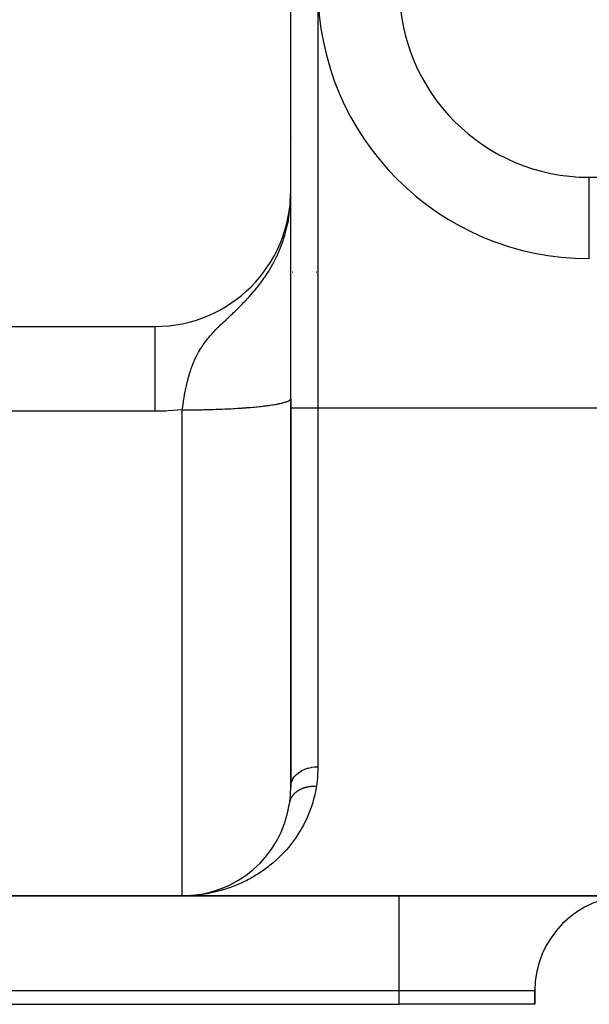
# Model space of a CAD drawing. Extents: x 24 to 1502, y -837 to 283.
# Drawn here: x 1217 to 1238, y -421 to -385 of the extents above; entities that cross this region are included whole.
import ezdxf

# ---------------------------------------------------------------- set-up
doc = ezdxf.new("R2010")
doc.units = 0
doc.linetypes.add('DASHED', pattern=[11.05, 8.7, -2.35])
doc.layers.get('0').update_dxf_attribs({"linetype": 'CONTINUOUS'})
doc.layers.add('NEVIDI', color=4, linetype='DASHED')

msp = doc.modelspace()

# ---------------------------------------------------------------- linework, layer by layer
at = {"color": 2}
for p, q in [((1227, -391.020944), (1227, -346.020944)), ((1226.982436, -391.429704), (1227, -391.020944)), ((1226.984185, -391.40438), (1227, -391.020944)), ((1226.98572, -391.38215), (1227, -391.020944)), ((1226.987078, -391.362487), (1227, -391.020944)), ((1226.988287, -391.344979), (1227, -391.020944)), ((1226.98937, -391.329299), (1227, -391.020944)), ((1226.990345, -391.315181), (1227, -391.020944)), ((1226.991226, -391.302411), (1227, -391.020944)), ((1226.992027, -391.290813), (1227, -391.020944)), ((1226.992758, -391.28024), (1227, -391.020944)), ((1226.993425, -391.27057), (1227, -391.020944)), ((1226.994038, -391.2617), (1227, -391.020944)), ((1226.994578, -391.254517), (1227, -391.020944)), ((1226.99497, -391.252969), (1227, -391.020944)), ((1226.995339, -391.252008), (1227, -391.020944)), ((1226.998113, -391.345638), (1227, -391.020944)), ((1226.998437, -391.167968), (1227, -391.020945)), ((1226.998494, -391.335051), (1227, -391.020944)), ((1226.998832, -391.324462), (1227, -391.020944)), ((1226.999127, -391.313873), (1227, -391.020944)), ((1227, -396.719423), (1227, -391.020944)), ((1226.983948, -391.535919), (1226.987186, -391.432045)), ((1226.985098, -391.525368), (1226.988735, -391.402263)), ((1226.986206, -391.514815), (1226.990062, -391.376755)), ((1226.98727, -391.504258), (1226.99121, -391.354681)), ((1226.988292, -391.493698), (1226.992212, -391.335409)), ((1226.989272, -391.483136), (1226.993094, -391.318454)), ((1226.990209, -391.472571), (1226.993875, -391.303439)), ((1226.991102, -391.462004), (1226.994571, -391.290067)), ((1226.991954, -391.451435), (1226.995231, -391.276096)), ((1226.992762, -391.440863), (1226.995941, -391.256413)), ((1226.993528, -391.430289), (1226.997104, -391.204108)), ((1226.994251, -391.419714), (1226.997652, -391.183832)), ((1226.994931, -391.409136), (1226.997952, -391.177757)), ((1226.99508, -391.280289), (1226.996179, -391.24982)), ((1226.995568, -391.398557), (1226.998275, -391.167968)), ((1226.995699, -391.251071), (1226.996576, -391.204108)), ((1226.996049, -391.250159), (1226.996843, -391.204108)), ((1226.996163, -391.387976), (1226.998463, -391.167968)), ((1226.996715, -391.377393), (1226.998645, -391.167968)), ((1226.997224, -391.36681), (1226.99882, -391.167968)), ((1226.99769, -391.356224), (1226.998987, -391.167968)), ((1226.96002, -391.744679), (1226.968123, -391.669356)), ((1226.968123, -391.669356), (1226.972279, -391.626768)), ((1226.970491, -391.645087), (1226.978921, -391.578091)), ((1226.971506, -391.63469), (1226.977557, -391.588625)), ((1226.972053, -391.629079), (1226.976151, -391.599156)), ((1226.973212, -391.620206), (1226.972279, -391.626768)), ((1226.972679, -391.623797), (1226.973212, -391.620206)), ((1226.974703, -391.609683), (1226.973212, -391.620206)), ((1226.973212, -391.620206), (1226.973532, -391.613038)), ((1226.974703, -391.609683), (1226.97594, -391.580891)), ((1226.976151, -391.599156), (1226.974703, -391.609683)), ((1226.976151, -391.599156), (1226.977651, -391.562803)), ((1226.977557, -391.588625), (1226.976151, -391.599156)), ((1226.977557, -391.588625), (1226.979548, -391.538266)), ((1226.978921, -391.578091), (1226.977557, -391.588625)), ((1226.978921, -391.578091), (1226.98127, -391.516005)), ((1226.980241, -391.567553), (1226.978921, -391.578091)), ((1226.980241, -391.567553), (1226.982838, -391.495728)), ((1226.981519, -391.557012), (1226.984313, -391.475968)), ((1226.982755, -391.546467), (1226.985596, -391.459901)), ((1226.999907, -391.826774), (1226.999954, -391.651785)), ((1226.999954, -391.651785), (1226.999972, -391.535466)), ((1226.87989, -392.274701), (1226.899474, -392.137338)), ((1226.886944, -392.250508), (1226.908536, -392.092857)), ((1226.893788, -392.226272), (1226.917356, -392.046876)), ((1226.90042, -392.201994), (1226.929007, -391.974796)), ((1226.916122, -392.034741), (1226.94115, -391.893219)), ((1226.917434, -392.047084), (1226.919582, -392.034224)), ((1226.919582, -392.034224), (1226.926846, -391.989312)), ((1226.926846, -391.989312), (1226.94115, -391.893219)), ((1226.999765, -392.329331), (1226.999808, -392.159198)), ((1226.999808, -392.159198), (1226.999856, -391.993338)), ((1226.999856, -391.993338), (1226.999907, -391.826774)), ((1226.865153, -392.322952), (1226.878722, -392.246225)), ((1226.872626, -392.29885), (1226.885896, -392.209317)), ((1226.999693, -392.692599), (1226.999727, -392.506671)), ((1226.999727, -392.506671), (1226.999765, -392.329331)), ((1226.999637, -393.09345), (1226.999663, -392.887941)), ((1226.999663, -392.887941), (1226.999693, -392.692599)), ((1226.999613, -393.309719), (1226.999637, -393.09345)), ((1226.999574, -393.77641), (1226.999592, -393.537225)), ((1226.999592, -393.537225), (1226.999613, -393.309719)), ((1238, -393.520944), (1238, -393.519116)), ((1226.999557, -394.027715), (1226.999574, -393.77641)), ((1225.988191, -394.020944), (1225.997904, -394.020944)), ((1225.997904, -394.020944), (1225.988191, -394.020944)), ((1226.999527, -394.562614), (1226.999541, -394.290569)), ((1226.999541, -394.290569), (1226.999557, -394.027715)), ((1227.007946, -394.020944), (1227.009418, -394.020944)), ((1227.009418, -394.020944), (1227.007946, -394.020944)), ((1227.070837, -394.020944), (1227.071866, -394.020944)), ((1227.071866, -394.020944), (1227.070837, -394.020944)), ((1227.124742, -394.020944), (1227.126036, -394.020944)), ((1227.126036, -394.020944), (1227.124742, -394.020944)), ((1227.943714, -394.020944), (1227.944789, -394.020944)), ((1227.944789, -394.020944), (1227.943714, -394.020944)), ((1226.999515, -394.843721), (1226.999527, -394.562614)), ((1226.999504, -395.133927), (1226.999515, -394.843721)), ((1226.999484, -395.741977), (1226.999494, -395.433294)), ((1226.999494, -395.433294), (1226.999504, -395.133927)), ((1226.999476, -396.06014), (1226.999484, -395.741977)), ((1201, -396.020944), (1222, -396.020944)), ((1226.999468, -396.387198), (1226.999476, -396.06014)), ((1226.999461, -396.719423), (1226.999468, -396.387198)), ((1226.999455, -397.05615), (1226.999461, -396.719423)), ((1226.999449, -397.397378), (1226.999455, -397.05615)), ((1227, -398.093354), (1227, -397.05615)), ((1226.999444, -397.743098), (1226.999449, -397.397378)), ((1226.999439, -398.093354), (1226.999444, -397.743098)), ((1226.999434, -398.448216), (1226.999439, -398.093354)), ((1226.999432, -398.689885), (1226.999434, -398.448216)), ((1226.999432, -398.689885), (1227, -398.682882)), ((1227, -412.997217), (1227, -398.708313)), ((1227, -398.708313), (1227, -412.997217)), ((1227, -409.852284), (1227, -410.967768)), ((1226.906985, -413.878538), (1226.911649, -413.859048)), ((1226.940987, -413.705505), (1226.94482, -413.685519)), ((1226.818904, -414.210891), (1226.824985, -414.192496)), ((1226.641728, -414.675579), (1226.649467, -414.659139)), ((1226.70626, -414.525484), (1226.713574, -414.508155)), ((1226.765468, -414.37048), (1226.772205, -414.352516)), ((1226.498493, -414.960158), (1226.507026, -414.945216)), ((1226.572354, -414.820469), (1226.5805, -414.80481)), ((1226.252777, -415.348914), (1226.262175, -415.336125)), ((1226.338428, -415.224328), (1226.34762, -415.210754)), ((1226.420401, -415.094795), (1226.429312, -415.080487)), ((1225.975564, -415.694148), (1225.985155, -415.683683)), ((1226.07118, -415.583726), (1226.08076, -415.572508)), ((1225.56428, -416.090874), (1225.573744, -416.083108)), ((1225.671208, -415.9983), (1225.680693, -415.989958)), ((1225.876938, -415.800014), (1225.886521, -415.790284)), ((1224.998434, -416.48595), (1225.006482, -416.481374)), ((1225.11497, -416.416073), (1225.123332, -416.41094)), ((1225.230063, -416.34161), (1225.238676, -416.335912)), ((1225.343452, -416.262585), (1225.352417, -416.256201)), ((1225.454952, -416.178984), (1225.464269, -416.171853)), ((1224.028349, -416.886523), (1224.15408, -416.850865)), ((1224.149042, -416.852354), (1224.15408, -416.850865)), ((1224.15408, -416.850865), (1224.278968, -416.81099)), ((1224.15408, -416.850865), (1224.162197, -416.848537)), ((1224.273434, -416.812826), (1224.278968, -416.81099)), ((1224.278968, -416.81099), (1224.402948, -416.76688)), ((1224.278968, -416.81099), (1224.287893, -416.808126)), ((1224.396979, -416.76907), (1224.402948, -416.76688)), ((1224.402948, -416.76688), (1224.412651, -416.763426)), ((1224.519488, -416.721101), (1224.525943, -416.718496)), ((1224.641001, -416.668836), (1224.647874, -416.665796)), ((1224.761357, -416.61227), (1224.768661, -416.60874)), ((1224.880534, -416.551326), (1224.888227, -416.547284)), ((1223, -417.020944), (1201, -417.020944)), ((1201, -417.020944), (1223, -417.020944)), ((1369, -417.020944), (1223, -417.020944)), ((1223, -417.020944), (1369, -417.020944)), ((1223.129474, -417.018848), (1223.130069, -417.018829)), ((1223.130069, -417.018829), (1223.259905, -417.012493)), ((1223.130069, -417.018829), (1223.131014, -417.0188)), ((1223.131014, -417.0188), (1223.26179, -417.012375)), ((1223.131014, -417.0188), (1223.131959, -417.018772)), ((1223.131959, -417.018772), (1223.263676, -417.012263)), ((1223.131959, -417.018772), (1223.132904, -417.018745)), ((1223.132904, -417.018745), (1223.26282, -417.012291)), ((1223.132904, -417.018745), (1223.133849, -417.018719)), ((1223.133849, -417.018719), (1223.263095, -417.012268)), ((1223.133849, -417.018719), (1223.134794, -417.018694)), ((1223.134794, -417.018694), (1223.263211, -417.012259)), ((1223.134794, -417.018694), (1223.135739, -417.01867)), ((1223.135739, -417.01867), (1223.136684, -417.018648)), ((1223.136684, -417.018648), (1223.137629, -417.018626)), ((1223.137629, -417.018626), (1223.138574, -417.018606)), ((1223.138574, -417.018606), (1223.139519, -417.018587)), ((1223.139519, -417.018587), (1223.140464, -417.018569)), ((1223.140464, -417.018569), (1223.14141, -417.018552)), ((1223.14141, -417.018552), (1223.142355, -417.018536)), ((1223.258736, -417.012567), (1223.259905, -417.012493)), ((1223.259905, -417.012493), (1223.375364, -417.003092)), ((1223.259905, -417.012493), (1223.26179, -417.012375)), ((1223.26179, -417.012375), (1223.375364, -417.003067)), ((1223.26179, -417.012375), (1223.263676, -417.012263)), ((1223.263676, -417.012263), (1223.375364, -417.003055)), ((1223.263676, -417.012263), (1223.265563, -417.012155)), ((1223.267449, -417.012051), (1223.269336, -417.011952)), ((1223.403415, -417.000346), (1223.518309, -416.987226)), ((1223.408593, -416.999801), (1223.522051, -416.98676)), ((1223.515961, -416.987528), (1223.518309, -416.987226)), ((1223.518309, -416.987226), (1223.646757, -416.968318)), ((1223.518309, -416.987226), (1223.522051, -416.98676)), ((1223.522051, -416.98676), (1223.65141, -416.967591)), ((1223.522051, -416.98676), (1223.525796, -416.986311)), ((1223.643815, -416.968792), (1223.646757, -416.968318)), ((1223.646757, -416.968318), (1223.774622, -416.945236)), ((1223.646757, -416.968318), (1223.65141, -416.967591)), ((1223.65141, -416.967591), (1223.656068, -416.966892)), ((1223.771169, -416.945903), (1223.774622, -416.945236)), ((1223.774622, -416.945236), (1223.901841, -416.917975)), ((1223.774622, -416.945236), (1223.780171, -416.944192)), ((1223.905036, -416.917271), (1223.908268, -416.916558)), ((1223.9451, -416.90722), (1224.028349, -416.886523)), ((1224.023806, -416.887703), (1224.028349, -416.886523)), ((1224.028349, -416.886523), (1224.035632, -416.884678)), ((1236, -421.020944), (1236, -420.520944)), ((1236, -420.520944), (1236, -421.020944)), ((1201, -421.020944), (1231, -421.020944)), ((1236, -421.020944), (1231, -421.020944))]:
    msp.add_line(p, q, dxfattribs=at)
for centre, radius, start, end in [((1238, -383.520944), 10, 180, 270), ((1222, -391.020944), 5, 270, 360), ((1229, -389.020944), 5, 321.758242, 321.779258), ((1223, -413.020944), 4, 270, 351.594154), ((1239.5, -420.520944), 3.5, 90, 180)]:
    msp.add_arc(centre, radius, start, end, dxfattribs=at)
at = {"layer": 'NEVIDI', "color": 7, "linetype": 'CONTINUOUS'}
for p, q in [((1228, -383.520944), (1228, -399.020944)), ((1229, -387.85426), (1229, -387.849653)), ((1226.999084, -389.020944), (1227.000304, -389.020944)), ((1227.007946, -389.020944), (1227.009852, -389.020944)), ((1227.031657, -389.020944), (1227.033151, -389.020944)), ((1229.657316, -389.020944), (1229.659433, -389.020944)), ((1238, -390.520944), (1354, -390.520944)), ((1238, -393.519116), (1238, -390.520944)), ((1226.986001, -391.454826), (1226.99508, -391.280289)), ((1226.996179, -391.24982), (1226.998437, -391.167968)), ((1226.94115, -391.893219), (1226.96002, -391.744679)), ((1226.972279, -391.626768), (1226.986001, -391.454826)), ((1226.86396, -392.322159), (1226.917434, -392.047084)), ((1226.792397, -392.608276), (1226.843573, -392.410804)), ((1226.843573, -392.410804), (1226.860521, -392.337607)), ((1226.860521, -392.337607), (1226.86396, -392.322159)), ((1226.626114, -393.105685), (1226.704242, -392.892261)), ((1226.704242, -392.892261), (1226.746563, -392.762971)), ((1226.746563, -392.762971), (1226.780754, -392.649262)), ((1226.780754, -392.649262), (1226.792397, -392.608276)), ((1226.481779, -393.440323), (1226.599091, -393.173442)), ((1226.599091, -393.173442), (1226.607562, -393.152494)), ((1226.607562, -393.152494), (1226.626114, -393.105685)), ((1226.339119, -393.720586), (1226.450791, -393.504758)), ((1226.450791, -393.504758), (1226.464726, -393.476053)), ((1226.464726, -393.476053), (1226.476716, -393.451003)), ((1226.476716, -393.451003), (1226.481779, -393.440323)), ((1226.130303, -394.07182), (1226.187745, -393.980785)), ((1226.187745, -393.980785), (1226.219725, -393.928407)), ((1226.219725, -393.928407), (1226.316084, -393.762334)), ((1226.316084, -393.762334), (1226.339119, -393.720586)), ((1225.924481, -394.370758), (1226.023741, -394.231436)), ((1226.023741, -394.231436), (1226.054281, -394.186831)), ((1226.054281, -394.186831), (1226.130303, -394.07182)), ((1225.530538, -394.857475), (1225.657397, -394.71039)), ((1225.657397, -394.71039), (1225.663108, -394.70358)), ((1225.663108, -394.70358), (1225.698343, -394.661175)), ((1225.698343, -394.661175), (1225.809531, -394.5226)), ((1225.809531, -394.5226), (1225.848457, -394.472225)), ((1225.848457, -394.472225), (1225.924481, -394.370758)), ((1225.309688, -395.09721), (1225.440964, -394.956965)), ((1225.440964, -394.956965), (1225.454175, -394.942499)), ((1225.454175, -394.942499), (1225.471378, -394.923557)), ((1225.471378, -394.923557), (1225.530538, -394.857475)), ((1224.921377, -395.483931), (1225.01075, -395.397692)), ((1225.01075, -395.397692), (1225.079204, -395.330731)), ((1225.079204, -395.330731), (1225.123734, -395.286662)), ((1225.123734, -395.286662), (1225.195158, -395.215008)), ((1225.195158, -395.215008), (1225.276157, -395.1321)), ((1225.276157, -395.1321), (1225.309688, -395.09721)), ((1224.533977, -395.851198), (1224.617424, -395.772)), ((1224.617424, -395.772), (1224.632725, -395.757534)), ((1224.632725, -395.757534), (1224.68796, -395.705368)), ((1224.68796, -395.705368), (1224.75441, -395.642619)), ((1224.75441, -395.642619), (1224.797058, -395.602284)), ((1224.797058, -395.602284), (1224.851376, -395.550749)), ((1224.851376, -395.550749), (1224.88247, -395.521134)), ((1224.88247, -395.521134), (1224.921377, -395.483931)), ((1222, -396.038085), (1222, -396.021162)), ((1222, -396.048812), (1222, -396.038085)), ((1222, -396.049498), (1222, -396.048812)), ((1222, -396.100848), (1222, -396.049498)), ((1222, -396.122441), (1222, -396.100848)), ((1222, -396.134694), (1222, -396.122441)), ((1222, -396.208905), (1222, -396.134694)), ((1224.177525, -396.205077), (1224.240422, -396.139635)), ((1224.240422, -396.139635), (1224.292087, -396.087116)), ((1224.292087, -396.087116), (1224.315662, -396.06347)), ((1224.315662, -396.06347), (1224.332666, -396.046526)), ((1224.332666, -396.046526), (1224.343313, -396.035963)), ((1224.343313, -396.035963), (1224.415557, -395.965086)), ((1224.415557, -395.965086), (1224.49802, -395.885548)), ((1224.49802, -395.885548), (1224.533977, -395.851198)), ((1222, -396.241004), (1222, -396.208905)), ((1222, -396.275223), (1222, -396.241004)), ((1222, -396.36081), (1222, -396.275223)), ((1222, -396.402975), (1222, -396.36081)), ((1222, -396.468671), (1222, -396.402975)), ((1222, -396.554501), (1222, -396.468671)), ((1223.834625, -396.608868), (1223.904443, -396.517945)), ((1223.904443, -396.517945), (1223.935224, -396.479593)), ((1223.935224, -396.479593), (1223.953252, -396.457573)), ((1223.953252, -396.457573), (1223.979662, -396.425865)), ((1223.979662, -396.425865), (1224.024546, -396.373358)), ((1224.024546, -396.373358), (1224.03225, -396.364508)), ((1224.03225, -396.364508), (1224.08751, -396.302293)), ((1224.08751, -396.302293), (1224.142524, -396.242332)), ((1224.142524, -396.242332), (1224.177525, -396.205077)), ((1222, -396.606236), (1222, -396.554501)), ((1222, -396.711909), (1222, -396.606236)), ((1222, -396.787488), (1222, -396.711909)), ((1222, -396.848096), (1222, -396.787488)), ((1222, -397.000981), (1222, -396.848096)), ((1223.635879, -396.90756), (1223.674916, -396.84315)), ((1223.674916, -396.84315), (1223.688788, -396.821033)), ((1223.688788, -396.821033), (1223.690999, -396.817543)), ((1223.690999, -396.817543), (1223.708442, -396.790343)), ((1223.708442, -396.790343), (1223.729314, -396.758537)), ((1223.729314, -396.758537), (1223.791397, -396.668286)), ((1223.791397, -396.668286), (1223.828151, -396.617604)), ((1223.828151, -396.617604), (1223.834625, -396.608868)), ((1222, -397.05665), (1222, -397.000981)), ((1222, -397.125421), (1222, -397.05665)), ((1222, -397.331169), (1222, -397.125421)), ((1223.452036, -397.265925), (1223.479121, -397.206227)), ((1223.479121, -397.206227), (1223.480197, -397.203912)), ((1223.480197, -397.203912), (1223.522682, -397.115778)), ((1223.522682, -397.115778), (1223.55297, -397.056538)), ((1223.55297, -397.056538), (1223.562099, -397.039226)), ((1223.562099, -397.039226), (1223.601911, -396.966443)), ((1223.601911, -396.966443), (1223.635879, -396.90756)), ((1222, -397.358479), (1222, -397.331169)), ((1222, -397.434184), (1222, -397.358479)), ((1222, -397.68878), (1222, -397.434184)), ((1223.300273, -397.665547), (1223.331365, -397.572955)), ((1223.331365, -397.572955), (1223.331876, -397.571487)), ((1223.331876, -397.571487), (1223.346549, -397.529989)), ((1223.346549, -397.529989), (1223.353773, -397.510038)), ((1223.353773, -397.510038), (1223.384297, -397.429019)), ((1223.384297, -397.429019), (1223.38879, -397.417519)), ((1223.38879, -397.417519), (1223.413066, -397.357143)), ((1223.413066, -397.357143), (1223.448049, -397.274957)), ((1223.448049, -397.274957), (1223.452036, -397.265925)), ((1222, -397.697088), (1222, -397.68878)), ((1222, -397.770785), (1222, -397.697088)), ((1222, -398.043443), (1222, -397.770785)), ((1223.207543, -397.984847), (1223.215735, -397.953614)), ((1223.215735, -397.953614), (1223.233729, -397.887269)), ((1223.233729, -397.887269), (1223.251695, -397.823921)), ((1223.251695, -397.823921), (1223.257116, -397.805343)), ((1223.257116, -397.805343), (1223.280511, -397.727839)), ((1223.280511, -397.727839), (1223.300273, -397.665547)), ((1222, -398.092913), (1222, -398.043443)), ((1222, -398.130475), (1222, -398.092913)), ((1222, -398.417617), (1222, -398.130475)), ((1223.117844, -398.376985), (1223.124113, -398.346108)), ((1223.124113, -398.346108), (1223.131207, -398.311891)), ((1223.131207, -398.311891), (1223.152754, -398.212332)), ((1223.152754, -398.212332), (1223.167487, -398.147758)), ((1223.167487, -398.147758), (1223.178597, -398.100784)), ((1223.178597, -398.100784), (1223.191231, -398.049072)), ((1223.191231, -398.049072), (1223.207543, -397.984847)), ((1222, -398.508718), (1222, -398.417617)), ((1222, -398.511986), (1222, -398.508718)), ((1222, -398.806477), (1222, -398.511986)), ((1223.052761, -398.73854), (1223.057356, -398.71025)), ((1223.057356, -398.71025), (1223.068409, -398.644055)), ((1223.068409, -398.644055), (1223.086194, -398.54279)), ((1223.086194, -398.54279), (1223.098313, -398.477246)), ((1223.098313, -398.477246), (1223.110303, -398.414944)), ((1223.110303, -398.414944), (1223.117844, -398.376985)), ((1226.988835, -398.713905), (1226.992685, -398.707999)), ((1226.992685, -398.707999), (1226.998066, -398.695803)), ((1222, -398.900239), (1222, -398.806477)), ((1222, -398.947438), (1222, -398.900239)), ((1222, -399.148604), (1222, -398.947438)), ((1223.000897, -399.091715), (1223.006487, -399.050607)), ((1223.006487, -399.050607), (1223.015957, -398.982629)), ((1223.015957, -398.982629), (1223.030915, -398.879596)), ((1223.030915, -398.879596), (1223.041104, -398.812441)), ((1223.041104, -398.812441), (1223.051262, -398.747872)), ((1223.051262, -398.747872), (1223.051531, -398.746196)), ((1223.051531, -398.746196), (1223.052761, -398.73854)), ((1224.303336, -399.075693), (1224.41386, -399.071546)), ((1224.41386, -399.071546), (1224.418471, -399.071365)), ((1224.418471, -399.071365), (1224.467112, -399.069411)), ((1224.467112, -399.069411), (1224.575736, -399.06477)), ((1224.575736, -399.06477), (1224.628027, -399.062396)), ((1224.628027, -399.062396), (1224.734713, -399.057262)), ((1224.734713, -399.057262), (1224.785905, -399.054656)), ((1224.785905, -399.054656), (1224.890298, -399.049045)), ((1224.890298, -399.049045), (1224.906216, -399.048154)), ((1224.906216, -399.048154), (1224.940401, -399.046206)), ((1224.940401, -399.046206), (1225.042364, -399.040126)), ((1225.042364, -399.040126), (1225.091207, -399.037064)), ((1225.091207, -399.037064), (1225.190516, -399.030527)), ((1225.190516, -399.030527), (1225.23799, -399.027249)), ((1225.23799, -399.027249), (1225.334482, -399.020267)), ((1225.334482, -399.020267), (1225.359787, -399.018362)), ((1225.359787, -399.018362), (1225.380479, -399.016781)), ((1225.380479, -399.016781), (1225.473926, -399.00937)), ((1225.473926, -399.00937), (1225.51839, -399.005681)), ((1225.51839, -399.005681), (1225.608638, -398.997854)), ((1225.608638, -398.997854), (1225.651588, -398.99396)), ((1225.651588, -398.99396), (1225.738512, -398.985726)), ((1225.738512, -398.985726), (1225.770923, -398.982528)), ((1225.770923, -398.982528), (1225.779746, -398.981645)), ((1225.779746, -398.981645), (1225.863113, -398.973027)), ((1225.863113, -398.973027), (1225.902654, -398.968756)), ((1225.902654, -398.968756), (1225.982291, -398.959771)), ((1225.982291, -398.959771), (1226.019979, -398.955328)), ((1226.019979, -398.955328), (1226.095766, -398.945991)), ((1226.095766, -398.945991), (1226.131552, -398.941381)), ((1226.131552, -398.941381), (1226.132174, -398.9413)), ((1226.132174, -398.9413), (1226.20331, -398.931714)), ((1226.20331, -398.931714), (1226.237061, -398.926956)), ((1226.237061, -398.926956), (1226.304732, -398.916967)), ((1226.304732, -398.916967), (1226.336517, -398.912051)), ((1226.336517, -398.912051), (1226.399926, -398.901765)), ((1226.399926, -398.901765), (1226.429616, -398.896709)), ((1226.429616, -398.896709), (1226.436922, -398.89544)), ((1226.436922, -398.89544), (1226.488648, -398.886145)), ((1226.488648, -398.886145), (1226.516193, -398.880957)), ((1226.516193, -398.880957), (1226.570724, -398.870137)), ((1226.570724, -398.870137), (1226.596056, -398.864831)), ((1226.596056, -398.864831), (1226.64599, -398.853774)), ((1226.64599, -398.853774), (1226.669068, -398.848358)), ((1226.669068, -398.848358), (1226.679925, -398.845737)), ((1226.679925, -398.845737), (1226.714314, -398.837084)), ((1226.714314, -398.837084), (1226.735087, -398.831571)), ((1226.735087, -398.831571), (1226.775531, -398.820109)), ((1226.775531, -398.820109), (1226.793968, -398.814508)), ((1226.793968, -398.814508), (1226.82956, -398.802874)), ((1226.82956, -398.802874), (1226.845628, -398.797195)), ((1226.845628, -398.797195), (1226.856692, -398.7931)), ((1226.856692, -398.7931), (1226.876316, -398.785403)), ((1226.876316, -398.785403), (1226.889992, -398.779653)), ((1226.889992, -398.779653), (1226.915697, -398.767734)), ((1226.915697, -398.767734), (1226.926943, -398.761928)), ((1226.926943, -398.761928), (1226.947615, -398.749904)), ((1226.947615, -398.749904), (1226.956411, -398.744053)), ((1226.956411, -398.744053), (1226.963995, -398.738504)), ((1226.963995, -398.738504), (1226.972012, -398.731947)), ((1226.972012, -398.731947), (1226.978337, -398.726065)), ((1226.978337, -398.726065), (1226.988835, -398.713905)), ((1227, -399.020944), (1228, -399.020944)), ((1228, -399.020944), (1228, -412.261623)), ((1228, -399.020944), (1364, -399.020944)), ((1222, -399.148604), (1201, -399.148604)), ((1222.388345, -399.141059), (1222, -399.148604)), ((1222.475525, -399.137285), (1222.388345, -399.141059)), ((1223, -399.098367), (1222.475525, -399.137285)), ((1223, -399.098371), (1223.000897, -399.091715)), ((1223, -399.098367), (1223.048455, -399.098336)), ((1223, -417.020944), (1223, -399.098367)), ((1223.048455, -399.098336), (1223.105387, -399.098223)), ((1223.105387, -399.098223), (1223.222861, -399.097721)), ((1223.222861, -399.097721), (1223.279754, -399.097349)), ((1223.279754, -399.097349), (1223.375338, -399.096534)), ((1223.375338, -399.096534), (1223.396908, -399.096316)), ((1223.396908, -399.096316), (1223.453641, -399.095686)), ((1223.453641, -399.095686), (1223.570214, -399.094124)), ((1223.570214, -399.094124), (1223.626641, -399.093237)), ((1223.626641, -399.093237), (1223.742462, -399.091147)), ((1223.742462, -399.091147), (1223.798393, -399.090006)), ((1223.798393, -399.090006), (1223.905017, -399.087593)), ((1223.905017, -399.087593), (1223.913276, -399.087392)), ((1223.913276, -399.087392), (1223.968587, -399.086002)), ((1223.968587, -399.086002), (1224.082281, -399.082869)), ((1224.082281, -399.082869), (1224.137004, -399.081228)), ((1224.137004, -399.081228), (1224.249281, -399.077583)), ((1224.249281, -399.077583), (1224.303336, -399.075693)), ((1227.216994, -412.539717), (1227.290896, -412.478547)), ((1227.290896, -412.478547), (1227.292893, -412.477074)), ((1227.292893, -412.477074), (1227.307346, -412.466657)), ((1227.307346, -412.466657), (1227.391267, -412.413661)), ((1227.391267, -412.413661), (1227.393648, -412.412322)), ((1227.393648, -412.412322), (1227.410066, -412.403312)), ((1227.410066, -412.403312), (1227.502522, -412.359147)), ((1227.502522, -412.359147), (1227.50502, -412.358096)), ((1227.50502, -412.358096), (1227.52339, -412.350577)), ((1227.52339, -412.350577), (1227.622551, -412.316035)), ((1227.622551, -412.316035), (1227.62541, -412.315182)), ((1227.62541, -412.315182), (1227.645415, -412.309423)), ((1227.645415, -412.309423), (1227.749605, -412.285096)), ((1227.749605, -412.285096), (1227.752331, -412.284581)), ((1227.752331, -412.284581), (1227.773729, -412.280746)), ((1227.773729, -412.280746), (1227.880832, -412.266898)), ((1227.880832, -412.266898), (1227.88386, -412.266633)), ((1227.88386, -412.266633), (1227.906216, -412.26489)), ((1227.906216, -412.26489), (1228, -412.261623)), ((1227.999837, -412.302336), (1227.986566, -412.625734)), ((1228, -412.261623), (1227.999837, -412.302336)), ((1227.009034, -412.898839), (1227.030514, -412.817051)), ((1227.030514, -412.817051), (1227.03121, -412.815033)), ((1227.03121, -412.815033), (1227.035889, -412.802044)), ((1227.035889, -412.802044), (1227.071754, -412.723601)), ((1227.071754, -412.723601), (1227.07281, -412.721671)), ((1227.07281, -412.721671), (1227.079995, -412.708933)), ((1227.079995, -412.708933), (1227.12975, -412.634924)), ((1227.12975, -412.634924), (1227.131149, -412.633112)), ((1227.131149, -412.633112), (1227.140838, -412.620888)), ((1227.140838, -412.620888), (1227.203154, -412.552846)), ((1227.203154, -412.552846), (1227.204866, -412.551188)), ((1227.204866, -412.551188), (1227.216994, -412.539717)), ((1227.982797, -412.67267), (1227.946287, -412.976553)), ((1227.986566, -412.625734), (1227.982797, -412.67267)), ((1226.99188, -413.26811), (1227, -412.997217)), ((1227, -412.997218), (1227.006485, -412.913851)), ((1227.006485, -412.913851), (1227.00681, -412.911786)), ((1227.00681, -412.911786), (1227.009034, -412.898839)), ((1227.154081, -413.235575), (1227.16888, -413.221682)), ((1227.16888, -413.221682), (1227.180474, -413.21129)), ((1227.180474, -413.21129), (1227.195972, -413.198021)), ((1227.195972, -413.198021), (1227.196572, -413.197521)), ((1227.196572, -413.197521), (1227.198293, -413.196092)), ((1227.198293, -413.196092), (1227.20825, -413.18798)), ((1227.20825, -413.18798), (1227.224438, -413.175334)), ((1227.224438, -413.175334), (1227.237358, -413.165693)), ((1227.237358, -413.165693), (1227.254337, -413.153596)), ((1227.254337, -413.153596), (1227.267699, -413.144507)), ((1227.267699, -413.144507), (1227.283393, -413.134289)), ((1227.283393, -413.134289), (1227.28529, -413.133086)), ((1227.28529, -413.133086), (1227.285463, -413.132977)), ((1227.285463, -413.132977), (1227.299276, -413.124425)), ((1227.299276, -413.124425), (1227.317716, -413.11354)), ((1227.317716, -413.11354), (1227.33203, -413.105486)), ((1227.33203, -413.105486), (1227.351134, -413.095247)), ((1227.351134, -413.095247), (1227.365955, -413.087686)), ((1227.365955, -413.087686), (1227.380382, -413.080633)), ((1227.380382, -413.080633), (1227.382534, -413.079606)), ((1227.382534, -413.079606), (1227.385672, -413.078121)), ((1227.385672, -413.078121), (1227.400934, -413.071086)), ((1227.400934, -413.071086), (1227.421099, -413.062265)), ((1227.421099, -413.062265), (1227.436897, -413.055715)), ((1227.436897, -413.055715), (1227.457561, -413.047609)), ((1227.457561, -413.047609), (1227.473722, -413.04162)), ((1227.473722, -413.04162), (1227.486226, -413.037192)), ((1227.486226, -413.037192), (1227.488546, -413.03639)), ((1227.488546, -413.03639), (1227.49489, -413.034227)), ((1227.49489, -413.034227), (1227.511385, -413.028809)), ((1227.511385, -413.028809), (1227.533102, -413.02212)), ((1227.533102, -413.02212), (1227.549833, -413.017302)), ((1227.549833, -413.017302), (1227.571948, -413.011371)), ((1227.571948, -413.011371), (1227.589055, -413.007116)), ((1227.589055, -413.007116), (1227.599006, -413.004771)), ((1227.599006, -413.004771), (1227.601477, -413.004204)), ((1227.601477, -413.004204), (1227.61161, -413.001938)), ((1227.61161, -413.001938), (1227.62895, -412.998285)), ((1227.62895, -412.998285), (1227.651709, -412.99391)), ((1227.651709, -412.99391), (1227.669423, -412.990828)), ((1227.669423, -412.990828), (1227.692461, -412.987232)), ((1227.692461, -412.987232), (1227.710351, -412.984757)), ((1227.710351, -412.984757), (1227.71712, -412.983891)), ((1227.71712, -412.983891), (1227.719675, -412.983574)), ((1227.719675, -412.983574), (1227.733639, -412.981941)), ((1227.733639, -412.981941), (1227.751674, -412.980071)), ((1227.751674, -412.980071), (1227.775274, -412.97803)), ((1227.775274, -412.97803), (1227.793346, -412.976773)), ((1227.793346, -412.976773), (1227.817004, -412.975526)), ((1227.817004, -412.975526), (1227.835332, -412.974867)), ((1227.835332, -412.974867), (1227.838975, -412.974768)), ((1227.838975, -412.974768), (1227.841568, -412.974704)), ((1227.841568, -412.974704), (1227.859266, -412.974409)), ((1227.859266, -412.974409), (1227.877559, -412.974364)), ((1227.877559, -412.974364), (1227.901433, -412.974702)), ((1227.911401, -413.172065), (1227.883804, -413.299677)), ((1227.901433, -412.974702), (1227.919911, -412.975272)), ((1227.92626, -413.094714), (1227.911401, -413.172065)), ((1227.919911, -412.975272), (1227.943799, -412.976408)), ((1227.946287, -412.976553), (1227.92626, -413.094714)), ((1227.943799, -412.976408), (1227.946287, -412.976553)), ((1226.95703, -413.60568), (1226.961643, -413.573491)), ((1226.961643, -413.573491), (1226.964006, -413.556178)), ((1226.964006, -413.556178), (1226.989237, -413.30827)), ((1226.967196, -413.55332), (1226.971831, -413.535325)), ((1226.971831, -413.535325), (1226.974989, -413.524222)), ((1226.974989, -413.524222), (1226.975582, -413.522223)), ((1226.975582, -413.522223), (1226.975799, -413.521497)), ((1226.975799, -413.521497), (1226.981425, -413.503735)), ((1226.981425, -413.503735), (1226.986147, -413.49012)), ((1226.986147, -413.49012), (1226.99275, -413.472622)), ((1226.989237, -413.30827), (1226.99188, -413.26811)), ((1226.99275, -413.472622), (1226.998213, -413.459243)), ((1226.998213, -413.459243), (1227.005816, -413.441958)), ((1227.005816, -413.441958), (1227.009604, -413.433841)), ((1227.009604, -413.433841), (1227.010501, -413.431961)), ((1227.010501, -413.431961), (1227.011983, -413.428891)), ((1227.011983, -413.428891), (1227.020491, -413.412027)), ((1227.020491, -413.412027), (1227.027446, -413.3991)), ((1227.027446, -413.3991), (1227.036969, -413.382462)), ((1227.036969, -413.382462), (1227.044592, -413.369914)), ((1227.044592, -413.369914), (1227.054988, -413.353757)), ((1227.054988, -413.353757), (1227.058518, -413.348498)), ((1227.058518, -413.348498), (1227.059697, -413.346764)), ((1227.059697, -413.346764), (1227.063382, -413.341423)), ((1227.063382, -413.341423), (1227.074667, -413.325717)), ((1227.074667, -413.325717), (1227.083775, -413.313697)), ((1227.083775, -413.313697), (1227.09597, -413.29841)), ((1227.09597, -413.29841), (1227.105705, -413.286805)), ((1227.105705, -413.286805), (1227.118823, -413.27192)), ((1227.118823, -413.27192), (1227.121153, -413.269361)), ((1227.121153, -413.269361), (1227.122632, -413.267749)), ((1227.122632, -413.267749), (1227.129154, -413.260752)), ((1227.129154, -413.260752), (1227.143128, -413.246346)), ((1227.143128, -413.246346), (1227.154081, -413.235575)), ((1227.811446, -413.572954), (1227.773687, -413.693271)), ((1227.816828, -413.554791), (1227.811446, -413.572954)), ((1227.83281, -413.499124), (1227.816828, -413.554791)), ((1227.865699, -413.374945), (1227.83281, -413.499124)), ((1227.883804, -413.299677), (1227.865699, -413.374945)), ((1227.679958, -413.951618), (1227.632816, -414.065843)), ((1227.706852, -413.88226), (1227.679958, -413.951618)), ((1227.749427, -413.764967), (1227.706852, -413.88226)), ((1227.773687, -413.693271), (1227.749427, -413.764967)), ((1227.52042, -414.308447), (1227.465467, -414.4151)), ((1227.552174, -414.243543), (1227.52042, -414.308447)), ((1227.603385, -414.133042), (1227.552174, -414.243543)), ((1227.632816, -414.065843), (1227.603385, -414.133042)), ((1227.337176, -414.640957), (1227.275531, -414.740009)), ((1227.373092, -414.580609), (1227.337176, -414.640957)), ((1227.431338, -414.478108), (1227.373092, -414.580609)), ((1227.465467, -414.4151), (1227.431338, -414.478108)), ((1227.066186, -415.040931), (1227.025647, -415.09386)), ((1227.133873, -414.948973), (1227.066186, -415.040931)), ((1227.173133, -414.893425), (1227.133873, -414.948973)), ((1227.23761, -414.798348), (1227.173133, -414.893425)), ((1227.252406, -414.775809), (1227.23761, -414.798348)), ((1227.275531, -414.740009), (1227.252406, -414.775809)), ((1226.796429, -415.367069), (1226.719816, -415.449783)), ((1226.839288, -415.319048), (1226.796429, -415.367069)), ((1226.912975, -415.233337), (1226.839288, -415.319048)), ((1226.954806, -415.182801), (1226.912975, -415.233337)), ((1227.025647, -415.09386), (1226.954806, -415.182801)), ((1226.412759, -415.746224), (1226.339116, -415.810043)), ((1226.422653, -415.737453), (1226.412759, -415.746224)), ((1226.469563, -415.695209), (1226.422653, -415.737453)), ((1226.550571, -415.619601), (1226.469563, -415.695209)), ((1226.596479, -415.575184), (1226.550571, -415.619601)), ((1226.675535, -415.495863), (1226.596479, -415.575184)), ((1226.719816, -415.449783), (1226.675535, -415.495863)), ((1225.929344, -416.122952), (1225.87739, -416.158056)), ((1226.017603, -416.061108), (1225.929344, -416.122952)), ((1226.068766, -416.023936), (1226.017603, -416.061108)), ((1226.155438, -415.958655), (1226.068766, -416.023936)), ((1226.205462, -415.919605), (1226.155438, -415.958655)), ((1226.290248, -415.851011), (1226.205462, -415.919605)), ((1226.339116, -415.810043), (1226.290248, -415.851011)), ((1225.296083, -416.492036), (1225.201785, -416.53702)), ((1225.350787, -416.464841), (1225.296083, -416.492036)), ((1225.378748, -416.450624), (1225.350787, -416.464841)), ((1225.444187, -416.416492), (1225.378748, -416.450624)), ((1225.498164, -416.38742), (1225.444187, -416.416492)), ((1225.590356, -416.335787), (1225.498164, -416.38742)), ((1225.643788, -416.304689), (1225.590356, -416.335787)), ((1225.734848, -416.249642), (1225.643788, -416.304689)), ((1225.787594, -416.216539), (1225.734848, -416.249642)), ((1225.87739, -416.158056), (1225.787594, -416.216539)), ((1224.279791, -416.863161), (1224.220833, -416.877586)), ((1224.377882, -416.837544), (1224.279791, -416.863161)), ((1224.436363, -416.821297), (1224.377882, -416.837544)), ((1224.534373, -416.792412), (1224.436363, -416.821297)), ((1224.591874, -416.774485), (1224.534373, -416.792412)), ((1224.689501, -416.74236), (1224.591874, -416.774485)), ((1224.746229, -416.722702), (1224.689501, -416.74236)), ((1224.842911, -416.687485), (1224.746229, -416.722702)), ((1224.899446, -416.665874), (1224.842911, -416.687485)), ((1224.995546, -416.62738), (1224.899446, -416.665874)), ((1225.051346, -416.603991), (1224.995546, -416.62738)), ((1225.146537, -416.562289), (1225.051346, -416.603991)), ((1225.201785, -416.53702), (1225.146537, -416.562289)), ((1223.102286, -417.019953), (1223, -417.020944)), ((1223.161893, -417.018461), (1223.102286, -417.019953)), ((1223.263959, -417.01434), (1223.161893, -417.018461)), ((1223.323421, -417.011025), (1223.263959, -417.01434)), ((1223.425212, -417.003786), (1223.323421, -417.011025)), ((1223.484498, -416.998656), (1223.425212, -417.003786)), ((1223.585637, -416.988343), (1223.484498, -416.998656)), ((1223.644932, -416.981378), (1223.585637, -416.988343)), ((1223.745391, -416.968016), (1223.644932, -416.981378)), ((1223.804798, -416.959185), (1223.745391, -416.968016)), ((1223.904476, -416.942803), (1223.804798, -416.959185)), ((1223.963955, -416.932087), (1223.904476, -416.942803)), ((1224.063146, -416.912634), (1223.963955, -416.932087)), ((1224.122318, -416.90008), (1224.063146, -416.912634)), ((1224.219906, -416.877807), (1224.122318, -416.90008)), ((1224.220833, -416.877586), (1224.219906, -416.877807)), ((1231, -420.520944), (1231, -417.020944)), ((1231, -420.520944), (1201, -420.520944)), ((1236, -420.520944), (1231, -420.520944)), ((1231, -421.020944), (1231, -420.520944))]:
    msp.add_line(p, q, dxfattribs=at)
msp.add_arc((1238, -383.520944), 7, 180, 270, dxfattribs=at)

doc.saveas('drawing.dxf')
